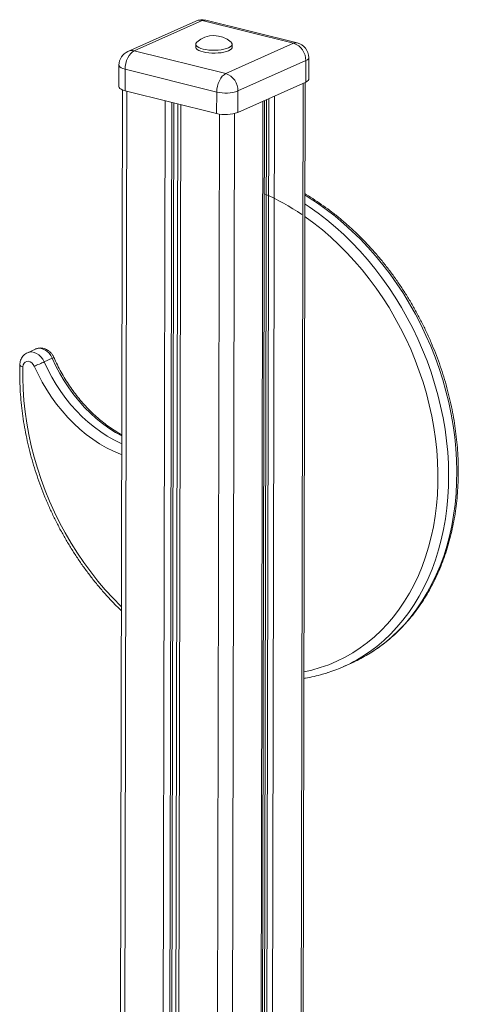
# Model space of a CAD drawing. Units: millimetres. Extents: x -9137 to 15439, y -7478 to 1956.
# Drawn here: x 8308 to 8596, y -3286 to -2638 of the extents above; entities that cross this region are included whole.
import ezdxf

# ---------------------------------------------------------------- set-up
doc = ezdxf.new("R2010")
doc.units = ezdxf.units.MM

msp = doc.modelspace()

# ---------------------------------------------------------------- linework, layer by layer
at = {"color": 7, "linetype": 'Continuous', "lineweight": 15}
for p, q in [((8423.45, -2638.59), (8378.8, -2658.55)), ((8427.55, -2638.29), (8382.9, -2658.25)), ((8487.81, -2653.26), (8427.55, -2638.29)), ((8490.2, -2652.98), (8429.94, -2638.02)), ((8423.36, -2653.84), (8423.35, -2655.73)), ((8443.16, -2673.22), (8487.81, -2653.26)), ((8447.35, -2655.78), (8447.36, -2653.89)), ((8382.9, -2658.25), (8443.16, -2673.22)), ((8497.76, -2676.86), (8497.79, -2662.71)), ((8372.88, -2667.66), (8372.85, -2681.81)), ((8495.82, -2664.68), (8451.17, -2684.64)), ((8495.82, -2664.68), (8495.79, -2678.83)), ((8376.92, -2670.34), (8376.89, -2684.49)), ((8437.19, -2685.31), (8376.92, -2670.34)), ((8451.14, -2698.79), (8495.79, -2678.83)), ((8492.76, -3937.41), (8495.45, -2678.98)), ((8375.14, -2683.93), (8373.38, -3508.8)), ((8376.89, -2684.49), (8437.16, -2699.46)), ((8437.19, -2685.31), (8437.16, -2699.46)), ((8451.17, -2684.64), (8451.14, -2698.79)), ((8465.97, -3934.57), (8468.63, -2690.98)), ((8317.96, -2854.47), (8312.6, -2856.86)), ((8328.98, -2860.55), (8323.63, -2862.95)), ((8520.6, -3063.49), (8525.96, -3061.1))]:
    msp.add_line(p, q, dxfattribs=at)
at = {"color": 8, "linetype": 'Continuous', "lineweight": 15}
for p, q in [((8494.08, -2679.6), (8491.39, -3937.24)), ((8377.98, -2684.76), (8376.22, -3507.53)), ((8475.27, -2688.01), (8472.6, -3935.17)), ((8403.37, -2691.06), (8401.71, -3463.66)), ((8407.62, -2692.12), (8405.97, -3465.15)), ((8409.07, -2692.48), (8407.41, -3466.09)), ((8411.58, -2693.1), (8409.92, -3468.36)), ((8411.63, -2693.12), (8409.98, -3468.43)), ((8413.66, -2693.62), (8411.99, -3471.14)), ((8467.64, -2691.41), (8464.99, -3934.48)), ((8469.93, -2690.39), (8467.27, -3934.68)), ((8471.43, -2689.72), (8468.77, -3934.81)), ((8439.04, -2699.83), (8436.41, -3932.44)), ((8448.83, -2699.53), (8446.2, -3933.03))]:
    msp.add_line(p, q, dxfattribs=at)
at = {"color": 7, "linetype": 'Continuous', "lineweight": 15, "flags": 128}
for points in [[(8423.35, -2655.73), (8423.37, -2655.97), (8423.68, -2656.66), (8424.35, -2657.32), (8425.34, -2657.94), (8426.64, -2658.48), (8428.21, -2658.95), (8429.99, -2659.32), (8431.94, -2659.58), (8433.99, -2659.72), (8436.08, -2659.74), (8438.15, -2659.64), (8440.13, -2659.43), (8441.97, -2659.1), (8443.61, -2658.67), (8444.99, -2658.15), (8446.09, -2657.56), (8446.86, -2656.91), (8447.27, -2656.23), (8447.35, -2655.78)], [(8424.12, -2652.45), (8423.85, -2652.71), (8423.43, -2653.39), (8423.38, -2654.09), (8423.69, -2654.78), (8424.35, -2655.44), (8425.35, -2656.05), (8426.65, -2656.6), (8428.21, -2657.06), (8430, -2657.43), (8431.94, -2657.69), (8433.99, -2657.83), (8436.08, -2657.85), (8438.15, -2657.76), (8440.13, -2657.54), (8441.97, -2657.21), (8443.61, -2656.78), (8445, -2656.26), (8446.09, -2655.67), (8446.86, -2655.03), (8447.28, -2654.35), (8447.33, -2653.65), (8447.03, -2652.96), (8446.6, -2652.5)], [(8382.9, -2658.25), (8381.74, -2658.95), (8380.62, -2659.99), (8379.59, -2661.32), (8378.68, -2662.9), (8377.94, -2664.66), (8377.39, -2666.53), (8377.04, -2668.45), (8376.92, -2670.34)], [(8437.19, -2685.31), (8437.3, -2683.42), (8437.65, -2681.5), (8438.2, -2679.62), (8438.94, -2677.86), (8439.85, -2676.29), (8440.88, -2674.96), (8442, -2673.92), (8443.16, -2673.22)], [(8372.85, -2681.81), (8372.96, -2682.3), (8373.43, -2682.93), (8374.27, -2683.52), (8375.44, -2684.05), (8376.89, -2684.49)], [(8495.79, -2678.83), (8496.8, -2678.27), (8497.46, -2677.66), (8497.75, -2677.02), (8497.76, -2676.86)], [(8317.18, -2865.8), (8316.46, -2864.57), (8315.52, -2863.56), (8314.44, -2862.86), (8313.29, -2862.53), (8312.18, -2862.59), (8311.19, -2863.03), (8310.41, -2863.82), (8309.89, -2864.9), (8309.69, -2866.18)], [(8317.18, -2865.8), (8317.91, -2865.48), (8318.73, -2865.12), (8319.61, -2864.73), (8320.5, -2864.33), (8321.39, -2863.94), (8322.22, -2863.57), (8322.98, -2863.24), (8323.63, -2862.95)]]:
    msp.add_lwpolyline(points, dxfattribs=at)
at = {"color": 8, "linetype": 'Continuous', "lineweight": 15, "flags": 128}
for points in [[(8497.79, -2662.71), (8497.78, -2662.87), (8497.49, -2663.51), (8496.83, -2664.13), (8495.82, -2664.68)], [(8376.92, -2670.34), (8375.47, -2669.9), (8374.3, -2669.38), (8373.46, -2668.79), (8372.99, -2668.15), (8372.88, -2667.66)], [(8535.45, -3056.24), (8538.05, -3054.68), (8543.03, -3051.37), (8547.84, -3047.77), (8552.46, -3043.87), (8556.88, -3039.69), (8561.09, -3035.23), (8565.1, -3030.5), (8568.88, -3025.51), (8572.43, -3020.27), (8575.74, -3014.79), (8578.81, -3009.09), (8581.64, -3003.16), (8584.2, -2997.04), (8586.51, -2990.72), (8588.55, -2984.22), (8590.32, -2977.56), (8591.82, -2970.74), (8593.05, -2963.79), (8593.99, -2956.71), (8594.66, -2949.51), (8595.04, -2942.22), (8595.15, -2934.85), (8594.97, -2927.41), (8594.51, -2919.92), (8593.77, -2912.4), (8592.75, -2904.84), (8591.45, -2897.29), (8589.87, -2889.74), (8588.03, -2882.21), (8585.92, -2874.72), (8583.54, -2867.29), (8580.9, -2859.92), (8578.02, -2852.64), (8574.88, -2845.46), (8571.5, -2838.38), (8567.89, -2831.44), (8564.05, -2824.63), (8559.99, -2817.98), (8555.71, -2811.49), (8551.24, -2805.19), (8546.57, -2799.08), (8541.71, -2793.17), (8536.69, -2787.48), (8531.49, -2782.02), (8526.14, -2776.8), (8520.65, -2771.83), (8515.03, -2767.12), (8509.28, -2762.68), (8503.43, -2758.51), (8497.47, -2754.63), (8495.29, -2753.3)], [(8495.28, -2759.05), (8498.07, -2760.91), (8503.92, -2765.07), (8509.67, -2769.51), (8515.29, -2774.22), (8520.79, -2779.2), (8526.13, -2784.42), (8531.33, -2789.88), (8536.36, -2795.57), (8541.21, -2801.47), (8545.88, -2807.59), (8550.36, -2813.89), (8554.63, -2820.37), (8558.69, -2827.03), (8562.53, -2833.83), (8566.14, -2840.78), (8569.52, -2847.85), (8572.66, -2855.04), (8575.55, -2862.32), (8578.18, -2869.69), (8580.56, -2877.12), (8582.67, -2884.61), (8584.52, -2892.13), (8586.09, -2899.68), (8587.39, -2907.24), (8588.41, -2914.79), (8589.15, -2922.32), (8589.61, -2929.81), (8589.79, -2937.25), (8589.69, -2944.62), (8589.3, -2951.91), (8588.64, -2959.1), (8587.69, -2966.18), (8586.46, -2973.14), (8584.96, -2979.95), (8583.19, -2986.62), (8581.15, -2993.12), (8578.84, -2999.43), (8576.28, -3005.56), (8573.46, -3011.48), (8570.38, -3017.19), (8567.07, -3022.66), (8563.52, -3027.9), (8559.74, -3032.89), (8555.74, -3037.62), (8551.52, -3042.08), (8547.1, -3046.27), (8542.48, -3050.16), (8537.67, -3053.77), (8532.69, -3057.07), (8529.8, -3058.8)], [(8494.62, -3066.93), (8499.68, -3065.78), (8505.36, -3064.16), (8510.91, -3062.21), (8516.33, -3059.92), (8521.6, -3057.32), (8526.71, -3054.4), (8531.66, -3051.17), (8536.43, -3047.64), (8541.01, -3043.8), (8545.39, -3039.69), (8549.57, -3035.29), (8553.54, -3030.62), (8557.28, -3025.68), (8560.78, -3020.5), (8564.06, -3015.08), (8567.08, -3009.43), (8569.86, -3003.56), (8572.37, -2997.49), (8574.63, -2991.22), (8576.62, -2984.78), (8578.33, -2978.17), (8579.77, -2971.41), (8580.94, -2964.51), (8581.82, -2957.49), (8582.42, -2950.35), (8582.74, -2943.13), (8582.78, -2935.82), (8582.53, -2928.45), (8582, -2921.03), (8581.18, -2913.58), (8580.09, -2906.11), (8578.71, -2898.64), (8577.06, -2891.18), (8575.14, -2883.75), (8572.95, -2876.37), (8570.5, -2869.04), (8567.79, -2861.79), (8564.82, -2854.63), (8561.61, -2847.58), (8558.16, -2840.64), (8554.48, -2833.84), (8550.57, -2827.18), (8546.44, -2820.69), (8542.11, -2814.37), (8537.57, -2808.25), (8532.85, -2802.32), (8527.94, -2796.61), (8522.87, -2791.12), (8517.64, -2785.87), (8512.25, -2780.87), (8506.73, -2776.12), (8501.09, -2771.64), (8495.33, -2767.45), (8495.26, -2767.4)], [(8312.6, -2856.87), (8313.96, -2856.45), (8315.5, -2856.37), (8317.09, -2856.67), (8318.66, -2857.34), (8320.16, -2858.34), (8321.52, -2859.65), (8322.69, -2861.2), (8323.63, -2862.95)], [(8328.98, -2860.55), (8328.05, -2858.81), (8326.88, -2857.25), (8325.52, -2855.95), (8324.02, -2854.94), (8322.45, -2854.28), (8320.86, -2853.98), (8319.31, -2854.05), (8317.96, -2854.47)], [(8323.63, -2862.95), (8326.02, -2868.03), (8328.65, -2872.99), (8331.5, -2877.81), (8334.56, -2882.46), (8337.83, -2886.92), (8341.28, -2891.19), (8344.91, -2895.24), (8348.69, -2899.06), (8352.63, -2902.64), (8356.69, -2905.95), (8360.87, -2908.99), (8365.15, -2911.74), (8369.51, -2914.2), (8373.93, -2916.36), (8374.65, -2916.67)], [(8374.66, -2911.7), (8370.51, -2909.35), (8366.23, -2906.59), (8362.05, -2903.55), (8357.99, -2900.24), (8354.05, -2896.67), (8350.27, -2892.85), (8346.64, -2888.8), (8343.19, -2884.53), (8339.92, -2880.06), (8336.86, -2875.41), (8334.01, -2870.6), (8331.38, -2865.64), (8328.98, -2860.55)], [(8309.69, -2866.18), (8308.96, -2865.93), (8308.38, -2865.64), (8307.96, -2865.32), (8307.72, -2864.98), (8307.67, -2864.71)], [(8309.69, -2866.18), (8309.62, -2873.48), (8309.84, -2880.84), (8310.34, -2888.26), (8311.13, -2895.7), (8312.19, -2903.17), (8313.53, -2910.64), (8315.15, -2918.1), (8317.04, -2925.54), (8319.2, -2932.93), (8321.63, -2940.26), (8324.31, -2947.52), (8327.25, -2954.69), (8330.43, -2961.76), (8333.85, -2968.71), (8337.51, -2975.53), (8341.4, -2982.2), (8345.5, -2988.71), (8349.81, -2995.05), (8354.32, -3001.2), (8359.03, -3007.15), (8363.91, -3012.89), (8368.97, -3018.4), (8374.18, -3023.68), (8374.42, -3023.91)], [(8374.63, -2923.97), (8373.9, -2923.69), (8369.26, -2921.7), (8364.68, -2919.4), (8360.16, -2916.79), (8355.73, -2913.87), (8351.41, -2910.67), (8347.2, -2907.18), (8343.13, -2903.44), (8339.22, -2899.44), (8335.47, -2895.2), (8331.89, -2890.75), (8328.52, -2886.09), (8325.34, -2881.25), (8322.39, -2876.24), (8319.66, -2871.09), (8317.18, -2865.8)]]:
    msp.add_lwpolyline(points, dxfattribs=at)
at = {"color": 7, "linetype": 'Continuous', "lineweight": 15}
for centre, radius, start, end in [((8427.53, -2647.72), 10, 76.05187, 114.08715), ((8435.33, -2665.09), 16.9, 48.17957, 131.57547), ((8483.99, -2664.46), 11.83, 358.90011, 71.19429), ((8487.79, -2662.69), 10, 359.87752, 76.05187), ((8382.88, -2667.68), 10, 114.08715, 179.87752), ((8439.35, -2684.42), 11.83, 358.90011, 71.19429), ((8443.05, -2661.3), 24.72, 256.26935, 289.18109), ((8443.02, -2675.45), 24.72, 256.26935, 289.18109), ((8484.84, -2969.11), 100.76, 294.08827, 300.15077), ((8479.49, -2971.52), 100.74, 287.93183, 299.96)]:
    msp.add_arc(centre, radius, start, end, dxfattribs=at)
at = {"color": 8, "linetype": 'Continuous', "lineweight": 15}
for centre, radius, start, end in [((8425.93, -2644.32), 6.24, 74.96613, 113.43379), ((8429.12, -2641.48), 3.55, 76.76228, 116.34125), ((8489.38, -2656.44), 3.55, 76.76228, 116.34125), ((8381.28, -2664.28), 6.24, 74.96613, 113.43379), ((8405.13, -2895.62), 156.72, 55.8085, 66.15202), ((8312.45, -2822.62), 41.38, 293.55168, 295.22644)]:
    msp.add_arc(centre, radius, start, end, dxfattribs=at)
at = {"color": 7, "linetype": 'Continuous', "lineweight": 15}
for points, knots in [([(8535.63, -3056.1), (8536.47, -3055.62), (8538.96, -3054.2), (8542.94, -3051.54), (8547.57, -3048.13), (8552.03, -3044.45), (8556.31, -3040.51), (8560.41, -3036.31), (8564.31, -3031.88), (8568.02, -3027.2), (8571.53, -3022.3), (8574.82, -3017.18), (8577.9, -3011.85), (8580.75, -3006.31), (8583.37, -3000.59), (8585.76, -2994.68), (8587.91, -2988.61), (8589.82, -2982.38), (8591.48, -2975.99), (8592.9, -2969.48), (8594.06, -2962.84), (8594.98, -2956.09), (8595.63, -2949.24), (8596.03, -2942.31), (8596.18, -2935.3), (8596.06, -2928.23), (8595.69, -2921.11), (8595.07, -2913.96), (8594.19, -2906.78), (8593.06, -2899.6), (8591.68, -2892.42), (8590.05, -2885.25), (8588.18, -2878.12), (8586.06, -2871.02), (8583.71, -2863.99), (8581.12, -2857.02), (8578.31, -2850.13), (8575.27, -2843.33), (8572.02, -2836.63), (8568.55, -2830.06), (8564.87, -2823.61), (8561, -2817.3), (8556.93, -2811.14), (8552.68, -2805.15), (8548.25, -2799.33), (8543.66, -2793.69), (8538.89, -2788.25), (8533.98, -2783.01), (8528.92, -2777.98), (8523.73, -2773.18), (8518.41, -2768.61), (8512.97, -2764.28), (8507.43, -2760.19), (8501.78, -2756.39), (8497.73, -2753.8), (8495.54, -2752.57), (8495.3, -2752.43)], [0, 0, 0, 0, 0.009549, 0.028375, 0.047207, 0.066047, 0.084899, 0.103764, 0.122643, 0.141537, 0.160447, 0.179372, 0.198312, 0.217267, 0.236234, 0.255214, 0.274205, 0.293205, 0.312213, 0.331228, 0.350249, 0.369275, 0.388304, 0.407336, 0.426371, 0.445407, 0.464443, 0.483481, 0.502518, 0.521556, 0.540593, 0.559631, 0.578668, 0.597705, 0.616741, 0.635778, 0.654815, 0.673851, 0.692889, 0.711926, 0.730965, 0.750003, 0.769043, 0.788083, 0.807124, 0.826166, 0.845209, 0.864252, 0.883296, 0.902341, 0.921385, 0.94043, 0.959473, 0.978515, 0.997554, 1, 1, 1, 1]), ([(8312.6, -2856.88), (8312.19, -2857.09), (8311.31, -2857.52), (8310.16, -2858.5), (8309.17, -2859.71), (8308.41, -2861.1), (8307.9, -2862.62), (8307.71, -2863.85), (8307.68, -2864.55), (8307.67, -2864.71)], [0, 0, 0, 0, 0.142338, 0.303286, 0.463209, 0.623987, 0.787253, 0.954084, 1, 1, 1, 1]), ([(8330.08, -2860.05), (8329.92, -2859.71), (8329.49, -2858.81), (8328.58, -2857.48), (8327.32, -2856.15), (8325.91, -2855.1), (8324.41, -2854.35), (8322.9, -2853.9), (8321.31, -2853.72), (8319.71, -2853.88), (8318.56, -2854.16), (8318.03, -2854.45), (8317.98, -2854.48)], [0, 0, 0, 0, 0.075745, 0.19563, 0.316945, 0.439202, 0.548593, 0.655836, 0.761096, 0.875875, 0.987586, 1, 1, 1, 1]), ([(8374.66, -2910.85), (8374.37, -2910.7), (8372.7, -2909.82), (8369.72, -2907.96), (8365.74, -2905.25), (8361.85, -2902.28), (8358.06, -2899.07), (8354.38, -2895.62), (8350.84, -2891.96), (8347.44, -2888.1), (8344.19, -2884.04), (8341.1, -2879.8), (8338.2, -2875.4), (8335.47, -2870.85), (8332.95, -2866.16), (8331.19, -2862.54), (8330.28, -2860.48), (8330.08, -2860.05)], [0, 0, 0, 0, 0.015829, 0.090119, 0.164362, 0.238572, 0.312761, 0.386933, 0.461101, 0.535265, 0.609429, 0.683593, 0.75776, 0.831927, 0.906098, 0.980268, 1, 1, 1, 1]), ([(8307.67, -2864.71), (8307.64, -2865.94), (8307.56, -2869.52), (8307.62, -2875.47), (8307.94, -2882.58), (8308.51, -2889.73), (8309.34, -2896.9), (8310.43, -2904.09), (8311.76, -2911.27), (8313.34, -2918.44), (8315.17, -2925.58), (8317.24, -2932.68), (8319.54, -2939.73), (8322.08, -2946.71), (8324.86, -2953.62), (8327.85, -2960.44), (8331.06, -2967.15), (8334.49, -2973.75), (8338.13, -2980.23), (8341.96, -2986.56), (8345.99, -2992.75), (8350.21, -2998.78), (8354.6, -3004.63), (8359.17, -3010.3), (8363.9, -3015.79), (8368.79, -3021.05), (8372.31, -3024.66), (8374.22, -3026.45), (8374.41, -3026.63)], [0, 0, 0, 0, 0.021519, 0.062097, 0.102676, 0.143258, 0.183838, 0.224419, 0.265001, 0.305582, 0.346162, 0.386742, 0.427321, 0.467901, 0.50848, 0.549061, 0.58964, 0.630221, 0.670803, 0.711387, 0.751971, 0.792558, 0.833146, 0.873737, 0.914329, 0.954922, 0.995517, 1, 1, 1, 1]), ([(8494.61, -3071.2), (8494.93, -3071.15), (8497.16, -3070.84), (8501.21, -3069.97), (8506.13, -3068.77), (8509.11, -3067.8), (8510.28, -3067.42)], [0, 0, 0, 0, 0.058497, 0.414599, 0.770461, 1, 1, 1, 1])]:
    msp.add_open_spline(points, degree=3, knots=knots, dxfattribs=at)

doc.saveas('drawing.dxf')
